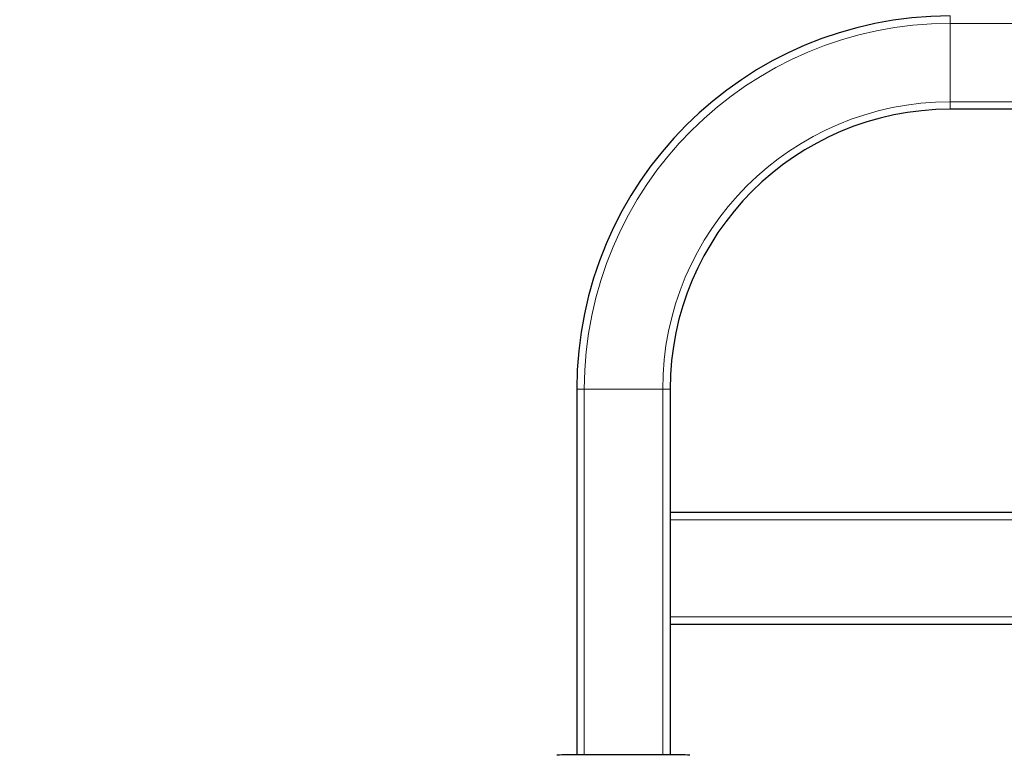
# Model space of a CAD drawing. Units: millimetres. Extents: x 0 to 210, y 0 to 297.
# Drawn here: x 105 to 131, y 208 to 227 of the extents above; entities that cross this region are included whole.
import ezdxf

# ---------------------------------------------------------------- set-up
doc = ezdxf.new("R2010")
doc.units = ezdxf.units.MM
doc.linetypes.add('SLD-Durchgehend', pattern=[0])
doc.styles.add('SLDTEXTSTYLE0', font='GOTHIC.TTF', dxfattribs={"width": 0.913})
doc.dimstyles.new('SLDDIMSTYLE1', dxfattribs={"dimtxt": 3.5, "dimasz": 3.302, "dimexe": 0, "dimexo": 0.0625, "dimgap": 0.875, "dimtad": 1, "dimlfac": 10, "dimrnd": 1e-09, "dimzin": 12, "dimdsep": 46, "dimtxsty": 'SLDTEXTSTYLE0', "dimsah": 1, "dimcen": 0, "dimadec": 0, "dimazin": 3, "dimtfac": 1, "dimtmove": 0, "dimatfit": 3, "dimfxl": 1, "dimfrac": 2, "dimtolj": 1, "dimtzin": 12, "dimarcsym": 0})

# ---------------------------------------------------------------- blocks, each defined once
blk = doc.blocks.new('_D_1')
at = {"color": 7, "linetype": 'SLD-Durchgehend', "lineweight": 0}
for p, q in [((122.725, 199.439), (139.722, 203.994)), ((122.725, 199.439), (110.651, 196.204)), ((110.651, 196.204), (104.518, 194.561))]:
    blk.add_line(p, q, dxfattribs=at)
at = {"color": 7, "linetype": 'SLD-Durchgehend', "lineweight": 18}
for points in [[(122.725, 199.439), (126.044, 199.811), (125.785, 200.777)], [(110.651, 196.204), (107.332, 195.833), (107.591, 194.867)]]:
    blk.add_solid(points, dxfattribs=at)
at = {"color": 7, "linetype": 'SLD-Durchgehend', "lineweight": 18, "char_height": 3.5, "attachment_point": 1, "rotation": 15, "style": 'SLDTEXTSTYLE0'}
for s, insert in [('125', (131.066, 206.322)), ('%%c', (125.981, 204.904))]:
    blk.add_mtext(s, dxfattribs=dict(at, insert=insert))

msp = doc.modelspace()

# ---------------------------------------------------------------- linework, layer by layer
at = {"color": 8, "linetype": 'SLD-Durchgehend', "lineweight": 18}
for p, q in [((129.4383, 227.3368), (129.4383, 227.5368)), ((174.4383, 227.3368), (129.4383, 227.3368)), ((129.4383, 225.2368), (129.4383, 227.3368)), ((129.4383, 225.0368), (129.4383, 225.2368)), ((174.4383, 225.2368), (129.4383, 225.2368)), ((119.6383, 217.5368), (119.4383, 217.5368)), ((121.7383, 217.5368), (119.6383, 217.5368)), ((119.6383, 217.5368), (119.6383, 207.7368)), ((121.9383, 217.5368), (121.7383, 217.5368)), ((121.7383, 217.5368), (121.7383, 207.7368)), ((121.9383, 214.0368), (181.9383, 214.0368)), ((121.9383, 211.4368), (181.9383, 211.4368))]:
    msp.add_line(p, q, dxfattribs=at)
at = {"color": 7, "linetype": 'SLD-Durchgehend', "lineweight": 25}
for p, q in [((174.4383, 225.0368), (129.4383, 225.0368)), ((119.4383, 217.5368), (119.4383, 207.7368)), ((121.9383, 217.5368), (121.9383, 207.7368)), ((121.9383, 214.2368), (181.9383, 214.2368)), ((121.9383, 211.2368), (181.9383, 211.2368)), ((119.4383, 207.7368), (119.1692, 207.7368)), ((119.6383, 207.7368), (119.4383, 207.7368)), ((119.8252, 207.7368), (119.6383, 207.7368)), ((121.5513, 207.7368), (119.8252, 207.7368)), ((121.7383, 207.7368), (121.5513, 207.7368)), ((121.9383, 207.7368), (121.7383, 207.7368)), ((122.2073, 207.7368), (121.9383, 207.7368))]:
    msp.add_line(p, q, dxfattribs=at)
for centre, radius, start, end in [((129.4383, 217.5368), 10, 90, 180), ((129.4383, 217.5368), 7.5, 90, 180), ((119.1692, 204.7368), 3, 90, 95), ((122.2073, 204.7368), 3, 85, 90)]:
    msp.add_arc(centre, radius, start, end, dxfattribs=at)
at = {"color": 8, "linetype": 'SLD-Durchgehend', "lineweight": 18}
for radius in [9.8, 7.7]:
    msp.add_arc((129.4383, 217.5368), radius, 90, 180, dxfattribs=at)

# ---------------------------------------------------------------- dimensions: what is measured, and where the dimension line sits
at = {"color": 7, "linetype": 'SLD-Durchgehend', "lineweight": 18}
dim = msp.add_diameter_dim_2p(p1=(122.7253, 199.4394), p2=(110.6512, 196.2042), dimstyle='SLDDIMSTYLE1', dxfattribs=at)
dim.commit()
dim.dimension.update_dxf_attribs({"geometry": '_D_1', "text_midpoint": (133.638, 202.3635), "dimtype": 163})

doc.saveas('drawing.dxf')
